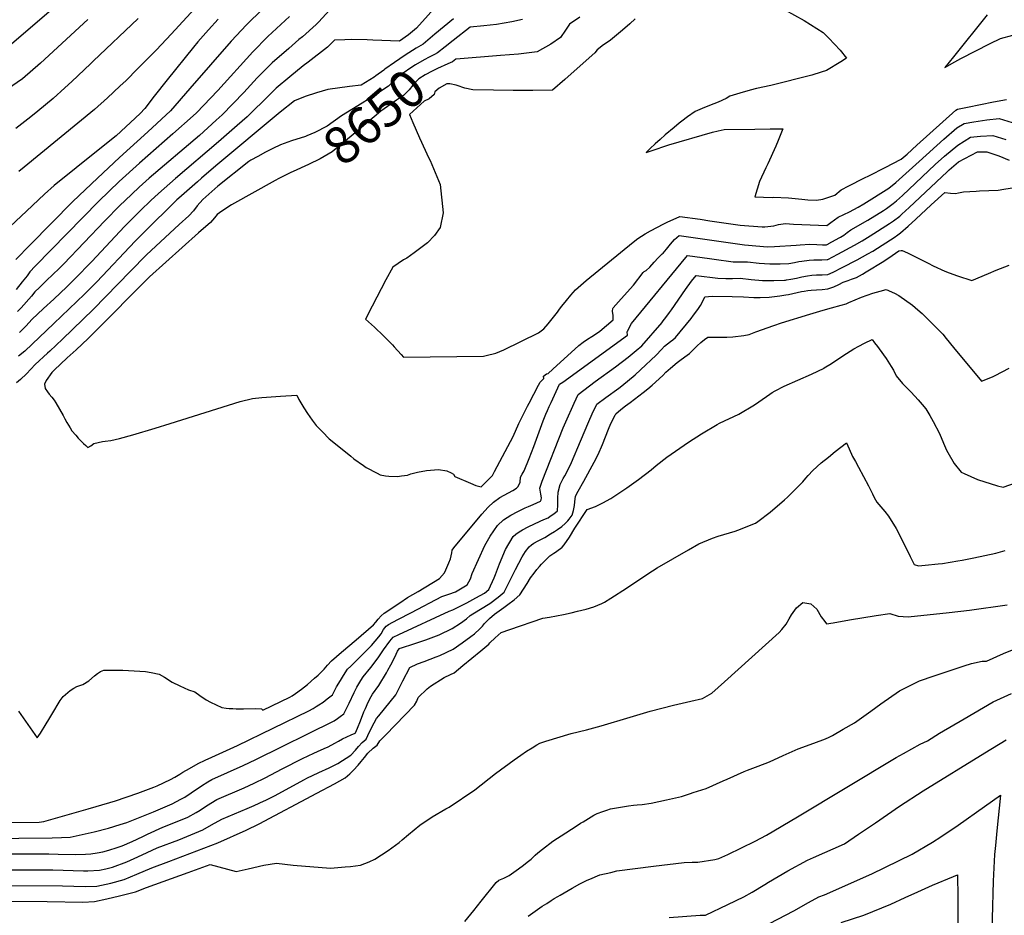
# Model space of a CAD drawing. Units: inches. Extents: x 2614213 to 2619597, y 1470837 to 1475375.
# Drawn here: x 2615411 to 2616169, y 1471713 to 1472401 of the extents above; entities that cross this region are included whole.
import ezdxf
from ezdxf.enums import TextEntityAlignment as Align

# ---------------------------------------------------------------- set-up
doc = ezdxf.new("R2010")
doc.units = ezdxf.units.IN
doc.header["$MEASUREMENT"] = 0
doc.layers.add('tile_2911_02_contour_10ft', color=27, linetype='Continuous')
doc.styles.add('Arial', font='arial.ttf')

msp = doc.modelspace()

# ---------------------------------------------------------------- linework, layer by layer
at = {"layer": 'tile_2911_02_contour_10ft'}
for points, elevation in [([(2615611.73, 1472422.63), (2615588.77, 1472400.56), (2615585.6, 1472397.36), (2615573.79, 1472384.69), (2615541.91, 1472348.28), (2615527.02, 1472331.34), (2615509.56, 1472314.99), (2615487.88, 1472295.36), (2615471.04, 1472279.57), (2615452.07, 1472261.57), (2615419.13, 1472228.19), (2615408.17, 1472216.83)], 8710), ([(2615740.85, 1472422.4), (2615716.32, 1472394.84), (2615710.16, 1472389.53), (2615703.33, 1472384.9), (2615682.78, 1472385.55), (2615678.46, 1472385.8), (2615666.58, 1472385.99), (2615661.1, 1472385.9), (2615653.17, 1472385.54), (2615649.41, 1472381.59), (2615647.75, 1472380.12), (2615632.95, 1472368.7), (2615629.22, 1472365.86), (2615618.83, 1472357.34), (2615608.45, 1472348.76), (2615603.47, 1472343.83), (2615586, 1472326.6), (2615578.49, 1472319.89), (2615564.11, 1472307.32), (2615530.87, 1472279.1), (2615517.82, 1472267.58), (2615512.07, 1472262.39), (2615503.97, 1472254.55), (2615491.72, 1472242.28), (2615466.52, 1472215.43), (2615453.52, 1472201.98), (2615447.3, 1472195.92), (2615437.36, 1472186.43), (2615429.41, 1472179.1), (2615420.47, 1472170.69), (2615416.07, 1472165.92), (2615411.01, 1472160.77)], 8680), ([(2615444.65, 1472416.73), (2615419.05, 1472394.72), (2615405.12, 1472382.85)], 8760), ([(2615655.33, 1472415), (2615641.07, 1472399.4), (2615639.06, 1472397.49), (2615628.61, 1472388.1), (2615625.91, 1472385.95), (2615618.16, 1472379.25), (2615605.26, 1472368.1), (2615593.76, 1472356.52), (2615583.5, 1472345.44), (2615566.72, 1472328.15), (2615562.25, 1472324.03), (2615549.29, 1472312.27), (2615510.69, 1472279.39), (2615503.03, 1472272.53), (2615491.86, 1472262.11), (2615488.31, 1472258.6), (2615476.44, 1472246.46), (2615445.06, 1472213.49), (2615441.58, 1472210.05), (2615431.74, 1472200.72), (2615426.24, 1472195.34), (2615422.75, 1472191.92), (2615420.05, 1472188.83), (2615412.17, 1472179.84), (2615409.33, 1472176.93)], 8690), ([(2615548.76, 1472412.89), (2615527.74, 1472390.15), (2615516.21, 1472378.17), (2615501.77, 1472363.42), (2615492.99, 1472354.55), (2615488.25, 1472350.07), (2615478.61, 1472341.21), (2615468.74, 1472332.17), (2615414.48, 1472287.84), (2615410.48, 1472284.59)], 8730), ([(2615999.75, 1472408.97), (2616014.51, 1472400.55), (2616029.23, 1472391.52), (2616033.51, 1472387.19), (2616042.12, 1472377.86), (2616047.12, 1472371.73), (2616042.86, 1472369.02), (2616031.76, 1472362.31), (2616027.65, 1472360.93), (2616020.37, 1472358.67), (2615988.91, 1472350.74), (2615977.78, 1472348.34), (2615972.93, 1472347.04), (2615965.13, 1472344.8), (2615957.39, 1472342.42), (2615954.43, 1472340.82), (2615948.45, 1472337.81), (2615945.1, 1472336.67), (2615937.85, 1472333.79), (2615930.75, 1472330.73), (2615924.78, 1472326.48), (2615920.52, 1472323.38), (2615918.39, 1472321.64), (2615914.52, 1472318.46), (2615907.73, 1472312.81), (2615903.78, 1472309.28), (2615899.88, 1472305.72), (2615896.08, 1472302.13), (2615893.11, 1472299.25), (2615896.75, 1472300.44), (2615910.56, 1472305), (2615943.97, 1472314.75), (2615948.33, 1472315.87), (2615953.13, 1472316.88), (2615976.68, 1472317.18), (2615988.42, 1472317.28), (2615998.15, 1472317.36), (2615994.48, 1472308.37), (2615992.66, 1472304), (2615986.52, 1472290.53), (2615984.98, 1472287.3), (2615980.12, 1472276.89), (2615976.55, 1472265.07), (2615989.91, 1472264.66), (2615991.06, 1472264.84), (2616002.51, 1472264.24), (2616012.64, 1472263.39), (2616017.27, 1472262.77), (2616024.06, 1472262.56), (2616028.92, 1472263.39), (2616038.06, 1472266.29), (2616043.08, 1472270.41), (2616048.86, 1472273.62), (2616060.45, 1472279.43), (2616064.83, 1472281.53), (2616076.91, 1472287.74), (2616089.05, 1472294.09), (2616092.22, 1472296.69), (2616093.68, 1472297.92), (2616101.24, 1472304.72), (2616121.29, 1472322.78), (2616131.32, 1472331.75), (2616132.38, 1472332.4), (2616140.11, 1472334.07), (2616160.16, 1472338.09), (2616170.1, 1472339.86)], 8630), ([(2615563.79, 1472401.74), (2615556.38, 1472393.61), (2615548.18, 1472384.19), (2615544.76, 1472380.2), (2615524.65, 1472355.12), (2615514.62, 1472342.46), (2615507.48, 1472332.91), (2615503.66, 1472329.26), (2615485.22, 1472311.95), (2615471.42, 1472300.94), (2615437.57, 1472273.9), (2615430.09, 1472267.2), (2615416.41, 1472254.14), (2615399.55, 1472238.48)], 8720), ([(2615463.42, 1472401.35), (2615427.08, 1472367.77), (2615413.2, 1472355.72), (2615401.74, 1472347.81)], 8750), ([(2615502.14, 1472402.16), (2615467.69, 1472369.46), (2615465.48, 1472367.36), (2615451.26, 1472353.72), (2615445.86, 1472348.81), (2615436.75, 1472340.63), (2615425.04, 1472330.86), (2615419.73, 1472326.59), (2615408.09, 1472317.59)], 8740), ([(2615618.6, 1472403.85), (2615601.92, 1472388.43), (2615590.45, 1472376.58), (2615563.45, 1472346.88), (2615546.99, 1472329.73), (2615544.46, 1472327.42), (2615528.99, 1472313.43), (2615503.23, 1472291), (2615487.67, 1472276.82), (2615471.96, 1472261.84), (2615422.99, 1472211.75), (2615418.77, 1472207.35), (2615416.88, 1472204.33), (2615413.12, 1472199.67), (2615408.26, 1472193.81)], 8700), ([(2615744.68, 1472402.02), (2615730.37, 1472390.05)], 8670), ([(2615797.86, 1472401.47), (2615789.72, 1472399.59), (2615777.93, 1472397.63), (2615768.25, 1472396.68), (2615757.69, 1472395.62), (2615744.42, 1472385.34), (2615738.5, 1472380.53)], 8660), ([(2615841.86, 1472403.17), (2615834.05, 1472397.9), (2615831.07, 1472393.28), (2615827.2, 1472387.73), (2615819.61, 1472382.53), (2615809.25, 1472376.65), (2615794.88, 1472374.68), (2615781.07, 1472373.74), (2615746.74, 1472370.98), (2615746.69, 1472370.94)], 8650), ([(2615884.56, 1472402.03), (2615880.43, 1472398.11), (2615874.88, 1472393.15), (2615865.53, 1472385.43), (2615862.26, 1472383.35), (2615860.24, 1472381.86), (2615855.29, 1472378.13), (2615853.42, 1472375.87), (2615849.18, 1472371.88), (2615830.36, 1472355.31), (2615820.9, 1472347.18), (2615805.86, 1472346.89), (2615790.7, 1472346.92), (2615775.47, 1472347.12), (2615759.74, 1472347.34), (2615753.54, 1472348.63), (2615747.58, 1472350.75), (2615746.98, 1472350.88)], 8640), ([(2616155.42, 1472404.95), (2616129.48, 1472372.78), (2616122.82, 1472364.46), (2616130.34, 1472368.79), (2616134.99, 1472371.38), (2616157.67, 1472383.04), (2616165.61, 1472386.91), (2616175.11, 1472389.43), (2616183.69, 1472390.39), (2616192.09, 1472391.45), (2616200.91, 1472393.68), (2616210.02, 1472396.35), (2616216.97, 1472398.63), (2616227.36, 1472400.11), (2616287.24, 1472403.85)], 8620), ([(2615730.37, 1472390.05), (2615721.46, 1472382.6), (2615716.11, 1472379.39), (2615707.67, 1472373.91), (2615699.32, 1472368.31), (2615692.01, 1472363.13)], 8670), ([(2615738.5, 1472380.53), (2615732.61, 1472375.75), (2615730.12, 1472374.54), (2615726.21, 1472372.54), (2615722.33, 1472370.52), (2615715.65, 1472366.53), (2615712.86, 1472364.77), (2615705.4, 1472359.64), (2615701.78, 1472356.98), (2615699.47, 1472354.47), (2615694.85, 1472350.21), (2615684.16, 1472343.22), (2615674.6, 1472337.09), (2615658.76, 1472327.27), (2615647.74, 1472319.31), (2615638.24, 1472314.67), (2615631.98, 1472311.89)], 8660), ([(2615746.69, 1472370.94), (2615743.95, 1472368.78), (2615740.51, 1472367.29), (2615732.45, 1472363.65), (2615728.44, 1472361.8), (2615723, 1472358.81), (2615718.14, 1472355.84), (2615713.54, 1472350.92), (2615710.8, 1472347.41), (2615706.32, 1472343.07), (2615701.08, 1472339.54), (2615688.89, 1472330.97), (2615683.8, 1472326.54), (2615667.69, 1472313.07), (2615651.56, 1472299.71), (2615642.2, 1472294.34), (2615633.38, 1472290.04), (2615621.54, 1472284.64), (2615619.59, 1472283.7)], 8650), ([(2615692.01, 1472363.13), (2615691.12, 1472362.5), (2615685.03, 1472358.14), (2615683.81, 1472357.08), (2615673.69, 1472350.92), (2615664.72, 1472349.85), (2615648.19, 1472347.53), (2615639.52, 1472345.1), (2615630.8, 1472342.14), (2615622.59, 1472338.93), (2615611.51, 1472330.14), (2615562.02, 1472288.8), (2615550.84, 1472279.37), (2615547.78, 1472276.68), (2615533.59, 1472264.04), (2615532.05, 1472262.66), (2615506.31, 1472237.48), (2615499.94, 1472230.98), (2615470.42, 1472199.79), (2615461.07, 1472190.27), (2615437.46, 1472167.6), (2615415, 1472146.54), (2615410.29, 1472142.5)], 8670), ([(2615746.98, 1472350.88), (2615741.91, 1472351.96), (2615739.8, 1472351.87), (2615733.68, 1472348.54), (2615730.52, 1472345.83), (2615729.85, 1472343.67), (2615725.98, 1472340.53), (2615722.31, 1472338.61), (2615711.01, 1472328.47), (2615713.57, 1472322.36)], 8640), ([(2615713.57, 1472322.36), (2615718.55, 1472310.48), (2615725.73, 1472294.71), (2615726.86, 1472292.95), (2615734.62, 1472274.48), (2615736.85, 1472252.78), (2615734.62, 1472241.41), (2615730.13, 1472235.34), (2615724.69, 1472229.76), (2615714.57, 1472221.96), (2615708.85, 1472218), (2615706.25, 1472216.77), (2615698.23, 1472211.07), (2615692.83, 1472201.23), (2615682.3, 1472181.07), (2615677.13, 1472171.02), (2615684.01, 1472164.84), (2615690.92, 1472158.28), (2615697.76, 1472151.36), (2615699.18, 1472149.82), (2615704.53, 1472143.97), (2615706.25, 1472141.8), (2615767.8, 1472142.54), (2615769.95, 1472142.97), (2615777.31, 1472144.77), (2615783.47, 1472147.44), (2615810.14, 1472160.56), (2615814.41, 1472163.5), (2615817.69, 1472167.54), (2615824.89, 1472176.53), (2615826.42, 1472178.64), (2615828.19, 1472181.1), (2615831.71, 1472185.3), (2615835.16, 1472189.39), (2615838.72, 1472193.54), (2615846.75, 1472200.82), (2615883.05, 1472230.33), (2615886.58, 1472233.15), (2615892.28, 1472236.52), (2615896.45, 1472238.88), (2615906.64, 1472244.38), (2615909.2, 1472245.65), (2615918.97, 1472249.95), (2615934.6, 1472247.86), (2615941.94, 1472246.69), (2615965.43, 1472243.27), (2615982.16, 1472241.9), (2615984.26, 1472241.92), (2615991.17, 1472242.68), (2615994.92, 1472243.74), (2616000.23, 1472244.68), (2616006.47, 1472244.11), (2616032.06, 1472242.98), (2616035, 1472245.26), (2616040.64, 1472249.51), (2616049.38, 1472253.57), (2616055.99, 1472257.07), (2616060.46, 1472259.6), (2616079.64, 1472271.67), (2616085, 1472276.22), (2616103.14, 1472292.25), (2616121.96, 1472309.33), (2616132, 1472318.06), (2616137.54, 1472321.47), (2616145.15, 1472322.84), (2616155.01, 1472324.39), (2616164.68, 1472325.45), (2616174.59, 1472322.36)], 8640), ([(2615631.98, 1472311.89), (2615631.01, 1472311.46), (2615620.3, 1472308.13), (2615611.68, 1472305.16), (2615605.89, 1472302.35), (2615600.08, 1472299.32), (2615594.27, 1472296.19), (2615588.97, 1472293.22), (2615587.34, 1472292.3), (2615563.55, 1472273.17), (2615551.91, 1472262.93), (2615547.56, 1472258.15), (2615544.68, 1472254.4), (2615541.12, 1472250.56), (2615533.71, 1472243.71), (2615508.65, 1472220.45), (2615496.43, 1472208.02), (2615467.67, 1472178.39), (2615444.11, 1472155.64), (2615434.27, 1472146.31), (2615432.6, 1472144.85), (2615422.97, 1472136.21), (2615419.57, 1472132.62), (2615416.25, 1472129.09), (2615411.76, 1472124.56), (2615408.67, 1472122.04)], 8660), ([(2615619.59, 1472283.7), (2615612.98, 1472280.47), (2615610.47, 1472279.22), (2615607.65, 1472277.69), (2615573.91, 1472259.05), (2615566.52, 1472254.04), (2615562.91, 1472251.47), (2615561.05, 1472248.9), (2615557.81, 1472245.45), (2615548.7, 1472237.39), (2615510.96, 1472203.64), (2615467.96, 1472160.37), (2615463.83, 1472156.2), (2615454.6, 1472147.37), (2615447.56, 1472141.31), (2615437.72, 1472131.92), (2615435.71, 1472129.9), (2615431.38, 1472123.97), (2615430.28, 1472121.01), (2615430.59, 1472117.71), (2615432.47, 1472115.17), (2615433.8, 1472113.46), (2615435.74, 1472111.06), (2615437.67, 1472108.64), (2615438.96, 1472106.67), (2615444.41, 1472097.08), (2615445.92, 1472094.39), (2615447.4, 1472091.66), (2615449.88, 1472087.39), (2615451.24, 1472085.16), (2615454.22, 1472081.71), (2615456.19, 1472079.52), (2615458.22, 1472077.4), (2615460.3, 1472075.32), (2615461.85, 1472073.78), (2615463.59, 1472072.41), (2615465.77, 1472073.64), (2615468.01, 1472075.38), (2615474.91, 1472076.88), (2615476.95, 1472077.11), (2615481.3, 1472077.69), (2615487.76, 1472079.36), (2615498.21, 1472082.19), (2615515.42, 1472087.14), (2615526.96, 1472090.89), (2615580.77, 1472107.71), (2615590.22, 1472110.14), (2615597.42, 1472110.77), (2615611.78, 1472111.84), (2615624.16, 1472112.53), (2615625.9, 1472109.35), (2615629.79, 1472102.84), (2615632.52, 1472098.53), (2615636.18, 1472093.37), (2615639.26, 1472089.39), (2615643.91, 1472084.29), (2615649.06, 1472079.08), (2615659.04, 1472071.01), (2615665.79, 1472065.6), (2615668.13, 1472063.73), (2615675.67, 1472058.38), (2615677.69, 1472056.97), (2615686.02, 1472052.56), (2615688.3, 1472051.36), (2615692.5, 1472050.48), (2615695.15, 1472050.18), (2615701.65, 1472050.11), (2615704.73, 1472050.49), (2615709.31, 1472051.2), (2615712.02, 1472052.04), (2615717.15, 1472053.27), (2615724.07, 1472054.76), (2615733.33, 1472055.5), (2615739.69, 1472054.4), (2615743.11, 1472052.93), (2615744.72, 1472051.74), (2615745.85, 1472050.01), (2615757.85, 1472044.95), (2615762, 1472043.23), (2615766.21, 1472042.12), (2615774.68, 1472050.84), (2615776.28, 1472053.83), (2615790.75, 1472080.87), (2615795.17, 1472090.89), (2615797.35, 1472095.34), (2615801.74, 1472104.09), (2615802.94, 1472106.39), (2615810.18, 1472120.22), (2615811.48, 1472122.5), (2615813.2, 1472124.5), (2615814.17, 1472125.45), (2615814.07, 1472127.1), (2615816.24, 1472129.11), (2615817.73, 1472129.29), (2615821.16, 1472132.53), (2615841.2, 1472150.89), (2615844.51, 1472153.46), (2615847.9, 1472155.6), (2615851.31, 1472157.64), (2615854.09, 1472159.5), (2615857.47, 1472161.89), (2615867.58, 1472170.63), (2615867.57, 1472173.83), (2615867.17, 1472177.15), (2615867.4, 1472179.24), (2615867.74, 1472179.69), (2615873.85, 1472186.6), (2615883.26, 1472197.15), (2615890.68, 1472206.81), (2615891.46, 1472207.78), (2615893.01, 1472208.57), (2615895.83, 1472211.08), (2615899.13, 1472214.82), (2615902.13, 1472218.06), (2615905.41, 1472221.23), (2615906.03, 1472221.88), (2615908.77, 1472224.78), (2615911.84, 1472228.62), (2615914.93, 1472232.41), (2615918.34, 1472235.45), (2615968.76, 1472228.13), (2615971.7, 1472227.8), (2615986.1, 1472226.77), (2615991.66, 1472226.93), (2616008.3, 1472227.93), (2616011.49, 1472228.3), (2616018.81, 1472228.57), (2616024.42, 1472228.32), (2616028.66, 1472228.23), (2616031.84, 1472228.22), (2616033.25, 1472228.92), (2616033.64, 1472229.13), (2616041.59, 1472233.61), (2616042.59, 1472234.18), (2616044.99, 1472235.55), (2616047.59, 1472237.56), (2616050.4, 1472239.69), (2616063.45, 1472247.13), (2616075.48, 1472254.54), (2616077.85, 1472256.09), (2616083.06, 1472259.91), (2616085.65, 1472261.99), (2616090.27, 1472266.21), (2616115.38, 1472289.88), (2616122.6, 1472296.37), (2616132.65, 1472304.89), (2616142.54, 1472310.91), (2616150.28, 1472311.83), (2616159.73, 1472312.28), (2616169.58, 1472309.05)], 8650), ([(2615410.23, 1471869.51), (2615424.66, 1471849.03), (2615427.01, 1471852.58), (2615431.42, 1471859.8), (2615433.5, 1471863.27), (2615435.69, 1471867.06), (2615442.35, 1471877.88), (2615444.58, 1471880.82), (2615450.04, 1471885.49), (2615452.75, 1471887.33), (2615455.15, 1471888.59), (2615459.55, 1471890.14), (2615464.24, 1471892.96), (2615468.73, 1471896.8), (2615470.83, 1471898.51), (2615473.34, 1471900.07), (2615475.79, 1471901.09), (2615490.51, 1471901.18), (2615507.9, 1471900.06), (2615512.27, 1471899.41), (2615518.31, 1471898.06), (2615522.54, 1471895.69), (2615528.36, 1471892), (2615534.26, 1471889.14), (2615541.01, 1471886.04), (2615545.88, 1471884.56), (2615549.77, 1471881.72), (2615554.45, 1471878.28), (2615557.92, 1471876.44), (2615566.52, 1471872.45), (2615569.87, 1471871.89), (2615572.21, 1471871.71), (2615574.99, 1471871.54), (2615577.52, 1471871.5), (2615583.2, 1471871.44), (2615592.53, 1471871.58), (2615597.08, 1471871.48), (2615598.24, 1471870.34), (2615618.99, 1471880.46), (2615620.65, 1471881.38), (2615623.32, 1471883.09), (2615627.88, 1471886.46), (2615630.21, 1471888.33), (2615632.49, 1471890.19), (2615637.94, 1471894.87), (2615640.69, 1471897.31), (2615645.2, 1471901.98), (2615647.88, 1471905.01), (2615651.05, 1471908.24), (2615658.73, 1471914.87), (2615669.98, 1471924.49), (2615683.18, 1471935.94), (2615684.93, 1471937.96), (2615686.81, 1471940.26), (2615689.13, 1471942.9), (2615691.59, 1471944.96), (2615703.53, 1471952.98), (2615709.41, 1471956.9), (2615717.7, 1471961.61), (2615734.08, 1471971.6), (2615737.93, 1471976.05), (2615739.01, 1471978.36), (2615741.23, 1471983.64), (2615742.38, 1471986.8), (2615743.49, 1471991.29), (2615743.77, 1471993.3), (2615745.13, 1471995.22), (2615766.56, 1472021.04), (2615771.44, 1472026.35), (2615775.59, 1472030.44), (2615780.45, 1472033.96), (2615790.38, 1472039.41), (2615793.23, 1472040.95), (2615794.49, 1472042.26), (2615795.97, 1472045.61), (2615796.3, 1472049.45), (2615797.73, 1472051.77), (2615799.25, 1472054.28), (2615802.97, 1472063.81), (2615806.54, 1472073.15), (2615813.9, 1472092.95), (2615815.84, 1472097.88), (2615817.14, 1472100.9), (2615818.47, 1472103.9), (2615819.84, 1472106.87), (2615826.41, 1472120.99), (2615828.96, 1472122.59), (2615878.59, 1472158.73), (2615878.43, 1472161.2), (2615878.58, 1472161.85), (2615881.66, 1472167.77), (2615923.54, 1472218.53), (2615924.9, 1472220.05), (2615941.68, 1472217.67), (2615945.3, 1472217.12), (2615959.83, 1472215.09), (2615965.08, 1472215.05), (2615970.84, 1472215.11), (2615980.04, 1472214.02), (2615988.06, 1472213.57), (2615993, 1472213.51), (2615996.01, 1472213.64), (2616002.79, 1472213.95), (2616007.15, 1472214.69), (2616010.36, 1472215.33), (2616012.83, 1472215.72), (2616018.46, 1472216.5), (2616021.97, 1472216.65), (2616025.48, 1472216.73), (2616028.25, 1472216.76), (2616032.34, 1472216.81), (2616032.76, 1472217.02), (2616040.45, 1472220.94), (2616053.17, 1472227.82), (2616059.19, 1472231.21), (2616065.37, 1472235.09), (2616080.14, 1472244.5), (2616083.33, 1472246.6), (2616088.05, 1472250.35), (2616089.81, 1472251.81), (2616095.33, 1472256.76), (2616124.44, 1472284.41), (2616126.09, 1472285.92), (2616133.29, 1472291.94), (2616147.81, 1472299.76), (2616155, 1472299.73), (2616164.24, 1472296.68), (2616172.24, 1472293.39)], 8660), ([(2615379.52, 1471783.68), (2615426.05, 1471784.35), (2615429.55, 1471784.72), (2615463.64, 1471794.43), (2615480.53, 1471799.37), (2615484.67, 1471800.58), (2615501.94, 1471806.45), (2615514.17, 1471811.12), (2615516.97, 1471812.31), (2615527.09, 1471816.99), (2615530.44, 1471818.94), (2615534.34, 1471821.22), (2615536.54, 1471822.61), (2615541.59, 1471825.48), (2615548.43, 1471829.37), (2615553.87, 1471831.98), (2615558.81, 1471834.28), (2615578.55, 1471843.12), (2615633.57, 1471869.95), (2615636.91, 1471871.74), (2615639.23, 1471873.18), (2615641.12, 1471874.37), (2615644.42, 1471876.52), (2615646.12, 1471877.78), (2615647.73, 1471879.09), (2615651.61, 1471882.24), (2615654.85, 1471888.2), (2615657.82, 1471893.3), (2615660.13, 1471897.07), (2615663.35, 1471901.98), (2615665.77, 1471904.31), (2615681.79, 1471920.02), (2615687.42, 1471926.77), (2615689.04, 1471928.96), (2615691.03, 1471932.33), (2615693.13, 1471934.86), (2615693.88, 1471935.51), (2615694.92, 1471936.16), (2615701.99, 1471940.04), (2615712.58, 1471945.6), (2615735.9, 1471957.68), (2615741.23, 1471959.67), (2615746.46, 1471961.28), (2615755.37, 1471966.62), (2615757.75, 1471971.48), (2615759.18, 1471975.45), (2615769.02, 1471996.92), (2615772.96, 1472004.1), (2615778.59, 1472012.43), (2615783.37, 1472016.81), (2615788.95, 1472020.38), (2615794.39, 1472023.13), (2615800.02, 1472025.89), (2615802.61, 1472027.05), (2615806.21, 1472028.51), (2615811.64, 1472031.14), (2615812.36, 1472032.02), (2615812.54, 1472033.53), (2615811.93, 1472036.4), (2615811.24, 1472041.12), (2615812.14, 1472044.1), (2615813.01, 1472046.5), (2615829.2, 1472087.56), (2615831.09, 1472092.13), (2615837.51, 1472106.42), (2615840.61, 1472113.21), (2615853.8, 1472123.04), (2615869.54, 1472134.45), (2615879.18, 1472141.8), (2615885.35, 1472146.92), (2615889.64, 1472150.59), (2615905.26, 1472168.58), (2615905.34, 1472168.69), (2615909, 1472173.31), (2615911, 1472176.03), (2615912.52, 1472178.18), (2615923.36, 1472193.93), (2615927.91, 1472200.22), (2615931.45, 1472204.65), (2615948.06, 1472202.48), (2615954.4, 1472202.25), (2615959.54, 1472202.41), (2615965.28, 1472202.43), (2615973.88, 1472201.65), (2615982.47, 1472200.84), (2615986.94, 1472200.75), (2615991.34, 1472200.67), (2615999.49, 1472201.02), (2616000.21, 1472201.06), (2616000.94, 1472201.17), (2616004.33, 1472201.72), (2616008.55, 1472202.6), (2616012.79, 1472203.64), (2616017, 1472204.47), (2616020.53, 1472204.76), (2616024.13, 1472204.99), (2616028.44, 1472205.1), (2616032.84, 1472205.41), (2616036.93, 1472207.29), (2616043.85, 1472210.63), (2616055.39, 1472216.71), (2616063.53, 1472221.15), (2616067.5, 1472223.42), (2616074.53, 1472227.97), (2616083.66, 1472233.94), (2616086.49, 1472235.85), (2616088.63, 1472237.43), (2616094.59, 1472242.57), (2616100.45, 1472247.89), (2616112.14, 1472258.82), (2616122.7, 1472268.53), (2616127.18, 1472267.81), (2616131.06, 1472267.59), (2616133.35, 1472268.24), (2616137.06, 1472269.06), (2616146.83, 1472269.53), (2616149.4, 1472269.6), (2616163.68, 1472270.31), (2616168.16, 1472270.89), (2616179.68, 1472272.84)], 8670), ([(2615384.49, 1471771.78), (2615436.19, 1471772.21), (2615443.13, 1471772.43), (2615449.84, 1471772.79), (2615468.45, 1471776.72), (2615479.49, 1471779.72), (2615488.38, 1471782.37), (2615490.84, 1471783.21), (2615493.39, 1471784.12), (2615502.39, 1471787.57), (2615514.03, 1471792.24), (2615519.53, 1471794.49), (2615528.26, 1471798.4), (2615535.11, 1471801.95), (2615538.01, 1471803.55), (2615543.04, 1471806.88), (2615550.87, 1471812.24), (2615555.84, 1471815.27), (2615558.85, 1471817.02), (2615583.07, 1471827.81), (2615592.71, 1471832.47), (2615653.11, 1471862.14), (2615655.66, 1471863.92), (2615657.72, 1471865.43), (2615660.53, 1471867.57), (2615664.44, 1471875.88), (2615668.43, 1471884.07), (2615670.51, 1471888.05), (2615673.53, 1471893.14), (2615675.3, 1471895.91), (2615681.22, 1471903.18), (2615686.87, 1471910.67), (2615691.03, 1471916.68), (2615695.75, 1471923.45), (2615698.39, 1471926.58), (2615702.77, 1471928.65), (2615741.41, 1471946.54), (2615744.33, 1471947.65), (2615754.95, 1471952.95), (2615761.94, 1471956.67), (2615768.61, 1471960.44), (2615772.1, 1471963.04), (2615776.12, 1471972.18), (2615777.22, 1471974.82), (2615780.2, 1471982.82), (2615784.76, 1471993.79), (2615790.58, 1472003.85), (2615792.64, 1472005.68), (2615795.31, 1472007.61), (2615797.76, 1472009.11), (2615802.3, 1472011.43), (2615811.5, 1472015.7), (2615814.3, 1472016.95), (2615817.51, 1472018.38), (2615819.27, 1472019.52), (2615821.94, 1472021.4), (2615824.77, 1472023.61), (2615825.11, 1472028.19), (2615825.18, 1472034.9), (2615825.22, 1472036.44), (2615825.27, 1472037.95), (2615826.94, 1472043.84), (2615829.26, 1472048.6), (2615830.32, 1472050.57), (2615832.3, 1472053.84), (2615835.59, 1472060.92), (2615842.58, 1472077.24), (2615848.78, 1472092.24), (2615851.52, 1472098.31), (2615855.14, 1472105.73), (2615861.86, 1472110.79), (2615871.88, 1472118.01), (2615874.25, 1472119.84), (2615884.51, 1472128.32), (2615888.59, 1472131.99), (2615900.65, 1472143.38), (2615904.7, 1472147.79), (2615907.22, 1472150.38), (2615911.72, 1472153.84), (2615913.5, 1472155.18), (2615915.59, 1472156.84), (2615927.55, 1472171.5), (2615929.45, 1472174), (2615932.79, 1472178.5), (2615934.88, 1472181.51), (2615936.26, 1472184.32), (2615938.15, 1472188.26), (2615943.78, 1472188.81), (2615959.16, 1472188.47), (2615967.83, 1472188.23), (2615975.96, 1472187.73), (2615980.69, 1472187.61), (2615987.6, 1472187.83), (2615995.79, 1472188.91), (2616000.45, 1472189.62), (2616002.56, 1472189.99), (2616005.91, 1472190.71), (2616009.23, 1472191.51), (2616012.57, 1472192.25), (2616014.54, 1472192.62), (2616017.42, 1472193.09), (2616019.84, 1472193.33), (2616024.11, 1472193.62), (2616028.41, 1472193.87), (2616032.69, 1472194.37), (2616037.43, 1472195.76), (2616041.16, 1472197.73), (2616044.53, 1472199.47), (2616048.41, 1472200.84), (2616051.09, 1472201.74), (2616054.92, 1472203.07), (2616059.44, 1472205.75), (2616062.23, 1472207.4), (2616075.79, 1472215.66), (2616077.73, 1472216.92), (2616079.68, 1472218.23), (2616087.35, 1472223.46), (2616089.24, 1472223.89), (2616090.03, 1472223.88), (2616094.08, 1472222.1), (2616109.95, 1472214.13), (2616113.9, 1472212.06), (2616122.72, 1472207.99), (2616125.97, 1472206.64), (2616132.46, 1472204.43), (2616143.62, 1472200.85), (2616156.32, 1472206.16), (2616162.21, 1472208.62), (2616172.2, 1472212.56)], 8680), ([(2615393.99, 1471759.79), (2615433.5, 1471759.85), (2615440.6, 1471759.72), (2615453.77, 1471759.49), (2615461.67, 1471759.7), (2615465.79, 1471759.98), (2615470.58, 1471760.59), (2615474.99, 1471761.56), (2615479.57, 1471762.71), (2615486.17, 1471764.75), (2615489.84, 1471766.08), (2615497.68, 1471769.45), (2615505.89, 1471773.27), (2615509.43, 1471775), (2615521.12, 1471780.32), (2615537.31, 1471786.87), (2615540.35, 1471788.11), (2615546.88, 1471791.78), (2615549.82, 1471793.5), (2615554.77, 1471796.9), (2615562.73, 1471801.73), (2615583.71, 1471810.62), (2615591.39, 1471814.15), (2615599.94, 1471818.41), (2615613.11, 1471825.34), (2615628.75, 1471833.32), (2615637.33, 1471837.38), (2615640.07, 1471838.6), (2615645.34, 1471840.96), (2615648.32, 1471842.31), (2615653.45, 1471844.96), (2615656.24, 1471846.6), (2615659.43, 1471848.37), (2615666.08, 1471851.45), (2615669.15, 1471852.63), (2615669.44, 1471852.9), (2615671, 1471856.45), (2615673.21, 1471862.1), (2615675.92, 1471869.11), (2615677.05, 1471871.72), (2615679.13, 1471876.49), (2615681.52, 1471881), (2615682.5, 1471882.75), (2615687.36, 1471889.45), (2615693.16, 1471899.06), (2615694.33, 1471901.12), (2615696.51, 1471905.13), (2615699.62, 1471911.21), (2615701.76, 1471915.65), (2615702.92, 1471917.57), (2615703.05, 1471917.7), (2615705.49, 1471918.67), (2615713.42, 1471921.07), (2615723.6, 1471924.41), (2615733.75, 1471928.32), (2615743.86, 1471933.2), (2615750.3, 1471937.23), (2615754.78, 1471940.62), (2615757.66, 1471943.12), (2615759.67, 1471944.37), (2615772.72, 1471952.48), (2615779.26, 1471957.28), (2615783.87, 1471961.03), (2615785.87, 1471965.24), (2615792.46, 1471978.62), (2615797.68, 1471988.15), (2615800.17, 1471992.28), (2615803.03, 1471996.04), (2615804.7, 1471997.52), (2615806.6, 1471998.79), (2615809.84, 1472000.5), (2615812.92, 1472002.1), (2615815.03, 1472003.27), (2615819.4, 1472005.87), (2615822.57, 1472007.86), (2615824.75, 1472009.25), (2615828.11, 1472011.65), (2615830.66, 1472014.03), (2615832.76, 1472016.04), (2615833.88, 1472017.3), (2615835.97, 1472020.34), (2615837.22, 1472023.78), (2615837.96, 1472027.7), (2615838.14, 1472030.58), (2615838.68, 1472034.91), (2615840.68, 1472038.88), (2615845.09, 1472046.44), (2615853, 1472060.98), (2615855.98, 1472066.89), (2615859.48, 1472074.71), (2615864.05, 1472086.41), (2615865.92, 1472090.79), (2615869.18, 1472097.31), (2615869.68, 1472098.24), (2615873.58, 1472101.53), (2615877.07, 1472104.34), (2615880.6, 1472107.01), (2615890.81, 1472114.61), (2615894.28, 1472117.36), (2615897.6, 1472120.19), (2615905.82, 1472127.82), (2615908.26, 1472130.29), (2615909.93, 1472131.89), (2615911.7, 1472133.44), (2615916.76, 1472137.75), (2615919, 1472139.28), (2615922.86, 1472142.02), (2615926.4, 1472144.54), (2615929.01, 1472147.29), (2615932.13, 1472150.42), (2615935.08, 1472153.09), (2615937.85, 1472155.28), (2615940.39, 1472157.14), (2615940.62, 1472157.24), (2615950.19, 1472157.2), (2615954.99, 1472157.25), (2615959.78, 1472157.51), (2615968.14, 1472158.49), (2615972.22, 1472159.17), (2615977.43, 1472161.19), (2615991.14, 1472166.25), (2615997.08, 1472168.14), (2616018.79, 1472174.99), (2616029.24, 1472177.91), (2616035.66, 1472179.73), (2616042.91, 1472181.79), (2616046.81, 1472182.9), (2616048.84, 1472183.77), (2616058.77, 1472188.03), (2616067.44, 1472190.96), (2616073.1, 1472192.6), (2616077.63, 1472193.87), (2616084.05, 1472190.96), (2616087.41, 1472189.33), (2616097.95, 1472181.78), (2616102.03, 1472178.22), (2616105.23, 1472175.27), (2616115.53, 1472165.22), (2616121.2, 1472159.45), (2616123.86, 1472156.17), (2616129.34, 1472149.34), (2616150.91, 1472123.28), (2616159.47, 1472126.81), (2616161.41, 1472127.68), (2616172.32, 1472133.31)], 8690), ([(2615394.56, 1471747.73), (2615436.62, 1471747.49), (2615460.18, 1471746.8), (2615463.55, 1471746.83), (2615472.41, 1471747.23), (2615477.32, 1471748.31), (2615482.56, 1471749.55), (2615493.46, 1471753.81), (2615499.07, 1471756.24), (2615505.18, 1471759.23), (2615516.84, 1471764.45), (2615533.48, 1471770.75), (2615551.94, 1471778.24), (2615558.54, 1471782.08), (2615566.56, 1471786.67), (2615586.12, 1471794.72), (2615591.53, 1471797.13), (2615599.18, 1471800.57), (2615600, 1471800.96), (2615607.03, 1471804.52), (2615630.11, 1471817.02), (2615631.97, 1471817.99), (2615641.08, 1471822.35), (2615649.13, 1471826.06), (2615655.73, 1471829.49), (2615665.84, 1471835.9), (2615669.49, 1471839.73), (2615671.73, 1471842.41), (2615674.42, 1471845.4), (2615677.6, 1471847.98), (2615678.8, 1471850.81), (2615682.04, 1471857.27), (2615685.47, 1471863.87), (2615687.37, 1471866.05), (2615700.35, 1471882.19), (2615704.28, 1471889.89), (2615705.73, 1471892.82), (2615711.15, 1471903.11), (2615717.23, 1471905.89), (2615722.17, 1471907.91), (2615731.55, 1471911.36), (2615734.39, 1471912.4), (2615744.5, 1471917.27), (2615751.36, 1471922.07), (2615758.21, 1471926.99), (2615761.06, 1471929.18), (2615765.03, 1471932.95), (2615766.99, 1471935.05), (2615768.72, 1471936.92), (2615772.6, 1471940.76), (2615776.3, 1471944.17), (2615783.45, 1471949.31), (2615786.72, 1471951.55), (2615791.56, 1471955.22), (2615795.78, 1471959), (2615801.44, 1471967.86), (2615803.91, 1471972.06), (2615806.74, 1471975.77), (2615808.95, 1471978.65), (2615810.84, 1471980.86), (2615812.48, 1471982.61), (2615818.97, 1471989.12), (2615821.93, 1471991.16), (2615824.06, 1471992.5), (2615825.69, 1471993.66), (2615826.85, 1471994.55), (2615828.47, 1471995.78), (2615829.81, 1471997.54), (2615833.99, 1472003.49), (2615838.23, 1472010.25), (2615847.65, 1472024.57), (2615853.93, 1472027.08), (2615857.57, 1472028.66), (2615860.11, 1472030), (2615862.47, 1472031.26), (2615865.89, 1472033.08), (2615878.18, 1472041.27), (2615887.03, 1472047.74), (2615896.94, 1472055.26), (2615900.62, 1472058.52), (2615908.86, 1472064.94), (2615925.53, 1472076.46), (2615935.5, 1472082.9), (2615947.62, 1472090.13), (2615949.53, 1472091.01), (2615964.39, 1472097.96), (2615976.28, 1472105.05), (2615979.75, 1472107.45), (2615988.08, 1472113.25), (2615989.96, 1472114.62), (2615992.22, 1472115.92), (2615999.22, 1472119.58), (2616009.74, 1472124.11), (2616020.2, 1472128.66), (2616029.83, 1472133.47), (2616029.86, 1472133.49), (2616029.88, 1472133.5), (2616035.68, 1472137.05), (2616041.34, 1472140.9), (2616047.01, 1472144.73), (2616052.83, 1472148.29), (2616056.62, 1472150.33), (2616060.99, 1472152.51), (2616066.76, 1472155.28), (2616068.77, 1472152.9), (2616071.08, 1472149.96), (2616075.64, 1472143.6), (2616077.51, 1472140.84), (2616081.59, 1472134.58), (2616083.23, 1472131.85), (2616085.34, 1472127.5), (2616090.23, 1472121.59), (2616094.07, 1472117.81), (2616096.76, 1472114.96), (2616102.29, 1472109.02), (2616105.36, 1472105.49), (2616108.07, 1472102.05), (2616111.26, 1472096.93), (2616113.87, 1472092.29), (2616118.76, 1472083.18), (2616121.75, 1472075.6), (2616124.01, 1472070.37), (2616124.97, 1472068.51), (2616130.07, 1472059.96), (2616135.45, 1472053.31), (2616137.53, 1472052.28), (2616147.8, 1472047.8), (2616163.32, 1472042.78), (2616167.61, 1472041.92), (2616183.12, 1472047.28)], 8700), ([(2615397.69, 1471735.51), (2615443.98, 1471735.21), (2615452.85, 1471734.99), (2615461.61, 1471734.81), (2615470.43, 1471734.96), (2615481.1, 1471737.24), (2615491.46, 1471740.06), (2615501.13, 1471744.23), (2615512.71, 1471749.15), (2615525.9, 1471754.01), (2615563.58, 1471768.33), (2615585.31, 1471777.99), (2615595.2, 1471783.03), (2615639.71, 1471806.44), (2615653.25, 1471813.71), (2615661.51, 1471818.31), (2615665.01, 1471821.54), (2615667.8, 1471824.31), (2615671.52, 1471828.08), (2615673.77, 1471830.79), (2615676.21, 1471834.09), (2615678.98, 1471837.19), (2615682.91, 1471841.03), (2615686, 1471843.38), (2615688.16, 1471846.81), (2615692.73, 1471851.35), (2615714.72, 1471874.15), (2615716.71, 1471877.38), (2615717.67, 1471880.06), (2615724.43, 1471886.85), (2615727.2, 1471888.9), (2615737.68, 1471895.42), (2615742.51, 1471897.82), (2615745.23, 1471899.18), (2615752.06, 1471904.73), (2615758.88, 1471910.32), (2615765.7, 1471915.94), (2615771.87, 1471921.09), (2615772.85, 1471922.1), (2615776.98, 1471925.98), (2615781.35, 1471929.99), (2615788.1, 1471932.36), (2615813.42, 1471941.05), (2615818.69, 1471941.95), (2615829.31, 1471943.93), (2615835.19, 1471945.24), (2615840.16, 1471946.39), (2615846.98, 1471948.06), (2615852.82, 1471949.85), (2615858.98, 1471952.27), (2615860.85, 1471953.38), (2615865.92, 1471956.4), (2615877.9, 1471964.18), (2615894.19, 1471975.28), (2615901.36, 1471979.82), (2615925.61, 1471993.78), (2615933.49, 1471998.23), (2615944.07, 1472002.58), (2615948.33, 1472004.23), (2615961.35, 1472007.93), (2615963.65, 1472008.77), (2615977.24, 1472014.13), (2615979.02, 1472015.44), (2615988.39, 1472022.69), (2615999.51, 1472032.18), (2616001.69, 1472034.25), (2616005.47, 1472037.88), (2616011.74, 1472044.03), (2616013.4, 1472045.93), (2616015.76, 1472048.67), (2616017.55, 1472050.85), (2616021.17, 1472054.62), (2616027.74, 1472060.56), (2616033.24, 1472064.99), (2616038.52, 1472069.18), (2616047.1, 1472075.83), (2616049.06, 1472071.31), (2616051.69, 1472065.54), (2616053.93, 1472061.58), (2616056.37, 1472057.31), (2616064.13, 1472042.91), (2616067.07, 1472036.68), (2616068.31, 1472033.88), (2616070.45, 1472030.37), (2616076.56, 1472023.08), (2616079.44, 1472019.43), (2616085.2, 1472010.01), (2616090.75, 1471999.63), (2616096.17, 1471988.59), (2616099.05, 1471982.4), (2616102.42, 1471981.42), (2616107.76, 1471981.81), (2616117.67, 1471982.87), (2616120.96, 1471983.27), (2616132.81, 1471985.12), (2616136.2, 1471985.75), (2616144.99, 1471987.6), (2616162.06, 1471991.22), (2616169.2, 1471993.1)], 8710), ([(2615388.78, 1471723.43), (2615432.1, 1471723.16), (2615459.67, 1471722.8), (2615468.52, 1471723.13), (2615478.18, 1471725.22), (2615487.89, 1471727.56), (2615500.23, 1471730.7), (2615508.63, 1471734.03), (2615540.61, 1471745.68), (2615557.63, 1471751.74), (2615577.63, 1471746.39), (2615586.83, 1471748.34), (2615598.93, 1471751.12), (2615608.55, 1471752.63), (2615621.57, 1471751.09), (2615650.19, 1471748.92), (2615661.4, 1471749.85), (2615665.62, 1471750.27), (2615673.36, 1471751.12), (2615679.91, 1471753.85), (2615684.19, 1471755.8), (2615694.55, 1471762.58), (2615702.91, 1471768.74), (2615705.36, 1471770.59), (2615710.12, 1471774.72), (2615718.94, 1471781.86), (2615728.42, 1471788.27), (2615738.98, 1471794.39), (2615741.51, 1471795.88), (2615761.25, 1471809.09), (2615777.13, 1471821.68), (2615791.45, 1471832.25), (2615796.47, 1471835.79), (2615801.06, 1471838.84), (2615805.29, 1471841.45), (2615808.98, 1471843.69), (2615811.28, 1471844.91), (2615815.83, 1471846.59), (2615835.34, 1471852.37), (2615847.17, 1471855.24), (2615858.41, 1471858.33), (2615880.6, 1471865.08), (2615896.2, 1471869.58), (2615914.14, 1471874.11), (2615927.49, 1471877.41), (2615936.39, 1471879.45), (2615943.5, 1471883.32), (2615953.33, 1471892.06), (2615995.4, 1471930.13), (2615997.4, 1471932.29), (2616000.72, 1471936.48), (2616003.12, 1471940.65), (2616004.92, 1471943.7), (2616008.54, 1471949.07), (2616013.44, 1471953.23), (2616019.77, 1471952.03), (2616024.32, 1471948), (2616027.69, 1471942.19), (2616030.34, 1471938.54), (2616031.73, 1471936.81), (2616036.8, 1471937.65), (2616049.38, 1471939.95), (2616069.99, 1471943.2), (2616080.34, 1471944.76), (2616086.95, 1471942.59), (2616094.6, 1471942.1), (2616126.1, 1471945.44), (2616141.86, 1471947.16), (2616170.65, 1471951.26)], 8720), ([(2615753.57, 1471707.93), (2615760.38, 1471716.46), (2615766.1, 1471723.57), (2615777.55, 1471737.79), (2615779.73, 1471739.62), (2615783.44, 1471741.31), (2615787.51, 1471743.19), (2615794.77, 1471748.43), (2615798.57, 1471751.2), (2615801.42, 1471753.39), (2615804.44, 1471755.9), (2615807.61, 1471758.88), (2615809.61, 1471760.59), (2615813.31, 1471763.53), (2615821.13, 1471769.66), (2615831.14, 1471776.12), (2615839.9, 1471781.77), (2615842.54, 1471783.38), (2615844.59, 1471784.63), (2615852.74, 1471789.54), (2615855.37, 1471790.93), (2615859.63, 1471792.52), (2615862.63, 1471793.6), (2615865.62, 1471794.6), (2615879.32, 1471796.69), (2615883.17, 1471797.27), (2615886.05, 1471797.58), (2615890.05, 1471797.96), (2615896.83, 1471798.92), (2615908.72, 1471801.4), (2615920.29, 1471804.12), (2615927.14, 1471806.29), (2615929.17, 1471806.94), (2615939.19, 1471810.14), (2615952.23, 1471816.05), (2615955.21, 1471817.4), (2615968.38, 1471823.26), (2615970.85, 1471824.23), (2615977.24, 1471826.55), (2615984.64, 1471829.39), (2615987.79, 1471830.75), (2615998.29, 1471835.64), (2616010.06, 1471840.58), (2616021.9, 1471844.98), (2616030.85, 1471848.28), (2616033.71, 1471849.6), (2616036.44, 1471850.93), (2616044.56, 1471855.66), (2616053.24, 1471860.76), (2616065.96, 1471869.66), (2616073.41, 1471875.22), (2616087.98, 1471885.22), (2616103.18, 1471892.99), (2616114.67, 1471896.85), (2616137.66, 1471904.52), (2616143.15, 1471906.24), (2616151.6, 1471907.96), (2616154.69, 1471908.18), (2616167.97, 1471913.86), (2616201.37, 1471927.62)], 8730), ([(2615802.18, 1471711.99), (2615813.12, 1471719.57), (2615816.5, 1471721.81), (2615819.87, 1471724.04), (2615822.2, 1471725.44), (2615825.11, 1471727.16), (2615826.96, 1471728.22), (2615836.13, 1471733.43), (2615842.03, 1471736.74), (2615847.71, 1471739.59), (2615849.64, 1471740.55), (2615857.31, 1471743.73), (2615865.72, 1471745.65), (2615870.49, 1471746.72), (2615898.75, 1471750.41), (2615922.18, 1471753.14), (2615928.45, 1471753.41), (2615932.7, 1471753.48), (2615945.92, 1471755.64), (2615948.99, 1471756.2), (2615955.71, 1471759.38), (2615976.76, 1471769.7), (2615985.7, 1471774.32), (2616009.31, 1471788.39), (2616085.23, 1471833.94), (2616090.88, 1471837.14), (2616103.77, 1471844.18), (2616109.36, 1471846.89), (2616118.75, 1471852.57), (2616137.68, 1471863.73), (2616159.85, 1471876.73), (2616174.11, 1471883.24)], 8740), ([(2615910.69, 1471710.97), (2615934.43, 1471712.69), (2615938.57, 1471712.75), (2615955.94, 1471720.86), (2615968.08, 1471726.77), (2615974.51, 1471730.43), (2615984.35, 1471736.22), (2615987.23, 1471738.04), (2616002.05, 1471746.83), (2616017.06, 1471755.11), (2616021.75, 1471757.18), (2616045.47, 1471767.66), (2616056.42, 1471774.99), (2616069.45, 1471783.84), (2616087.96, 1471796.56), (2616105.99, 1471808.39), (2616153.42, 1471837.56), (2616170.07, 1471847.51)], 8750), ([(2615951.36, 1471687.38), (2616006.59, 1471716.2), (2616017.79, 1471722.43), (2616025.72, 1471726.72), (2616030.32, 1471728.43), (2616066.55, 1471744.41), (2616097.63, 1471759.57), (2616113.3, 1471768.98), (2616119.75, 1471772.87), (2616133, 1471781.96), (2616153.39, 1471796.39), (2616165.65, 1471805.01), (2616162.81, 1471777.61), (2616161.63, 1471766.29), (2616161.04, 1471759.37), (2616159.87, 1471738.88), (2616158.39, 1471681.42)], 8760), ([(2616042.95, 1471707), (2616060.35, 1471712.8), (2616081.31, 1471721.2), (2616092.36, 1471726.3), (2616101.98, 1471730.75), (2616113.3, 1471735.7), (2616129.54, 1471742.58), (2616132.42, 1471743.76), (2616132.49, 1471741.49), (2616132.71, 1471728.57), (2616132.77, 1471715.61), (2616132.69, 1471702.61)], 8770)]:
    msp.add_lwpolyline(points, dxfattribs=dict(at, elevation=elevation))

# ---------------------------------------------------------------- texts
at = {"color": 18, "style": 'Arial'}
msp.add_text('8650', height=28.8, rotation=40.47949, dxfattribs=at).set_placement((2615683.8, 1472326.54), align=Align.MIDDLE_CENTER)

doc.saveas('drawing.dxf')
